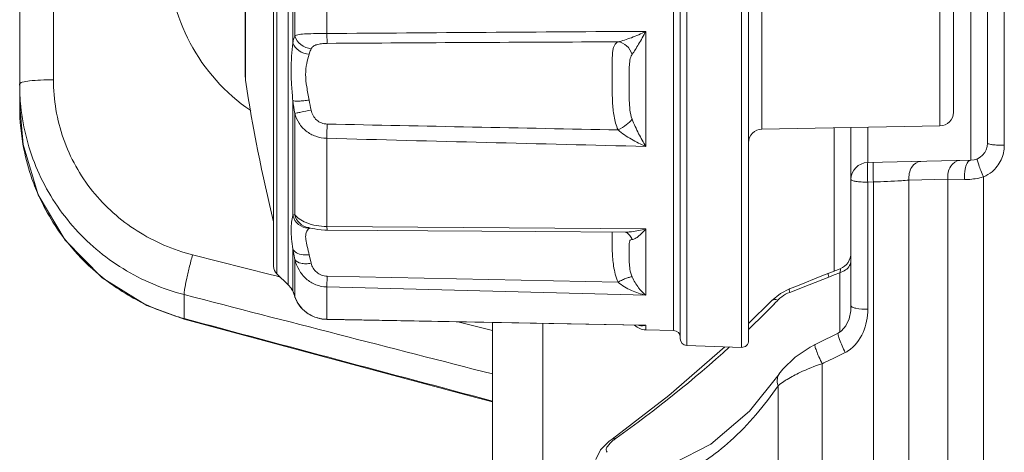
# Model space of a CAD drawing. Units: millimetres. Extents: x 43364 to 44669, y 3470 to 4358.
# Drawn here: x 44269 to 44298, y 3912 to 3924 of the extents above; entities that cross this region are included whole.
import ezdxf

# ---------------------------------------------------------------- set-up
doc = ezdxf.new("R2010")
doc.units = ezdxf.units.MM
doc.layers.add('细实线', color=7, linetype='Continuous', lineweight=13)

msp = doc.modelspace()

# ---------------------------------------------------------------- linework, layer by layer
at = {"layer": '细实线'}
for p, q in [((44288.371, 3914.935), (44288.371, 3943.809)), ((44289.971, 3943.865), (44289.971, 3914.879)), ((44288.178, 3915.135), (44288.178, 3943.609)), ((44290.178, 3943.665), (44290.178, 3915.079)), ((44287.982, 3943.368), (44287.982, 3915.376)), ((44276.694, 3916.714), (44276.694, 3942.031)), ((44276.357, 3917.038), (44276.357, 3941.706)), ((44276.265, 3917.254), (44276.265, 3941.49)), ((44297.178, 3937.883), (44297.178, 3920.861)), ((44297.669, 3937.946), (44297.669, 3920.799)), ((44290.571, 3921.274), (44290.571, 3937.47)), ((44295.785, 3937.379), (44295.785, 3921.365)), ((44296.178, 3936.979), (44296.178, 3921.765)), ((44268.826, 3921.933), (44268.826, 3936.811)), ((44269.814, 3922.721), (44269.814, 3936.024)), ((44275.441, 3936.033), (44275.441, 3922.711)), ((44275.43, 3935.885), (44275.43, 3922.869)), ((44276.826, 3928.392), (44276.826, 3923.802)), ((44276.886, 3928.06), (44276.886, 3924.005)), ((44277.822, 3927.601), (44277.822, 3924.071)), ((44296.69, 3920.361), (44296.69, 3926.872)), ((44277.822, 3924.071), (44277.832, 3923.785)), ((44287.168, 3920.766), (44287.168, 3924.136)), ((44275.43, 3922.859), (44275.441, 3922.711)), ((44276.826, 3922.104), (44276.826, 3918.744)), ((44276.886, 3921.732), (44276.886, 3918.763)), ((44295.785, 3921.365), (44290.571, 3921.274)), ((44292.687, 3917.114), (44292.687, 3921.311)), ((44293.178, 3916.097), (44293.178, 3921.32)), ((44293.667, 3920.292), (44293.667, 3921.328)), ((44277.822, 3921.004), (44277.822, 3918.42)), ((44296.69, 3920.361), (44293.667, 3920.292)), ((44297.06, 3919.871), (44297.06, 3880.372)), ((44293.834, 3919.724), (44293.669, 3919.72)), ((44293.669, 3915.996), (44293.669, 3919.72)), ((44293.833, 3872.51), (44293.834, 3919.724)), ((44296.017, 3919.805), (44294.877, 3919.778)), ((44294.877, 3872.133), (44294.877, 3919.778)), ((44296.017, 3919.805), (44296.017, 3871.144)), ((44296.508, 3919.797), (44296.017, 3919.805)), ((44277.283, 3918.388), (44277.346, 3918.374)), ((44277.304, 3918.385), (44277.304, 3918.385)), ((44277.305, 3918.366), (44277.329, 3918.378)), ((44277.768, 3918.318), (44277.829, 3918.317)), ((44277.822, 3918.42), (44277.829, 3918.317)), ((44277.822, 3918.42), (44287.168, 3918.357)), ((44286.602, 3918.241), (44286.602, 3918.241)), ((44287.168, 3916.411), (44287.168, 3918.357)), ((44276.202, 3917.006), (44273.89, 3917.592)), ((44276.826, 3917.764), (44276.826, 3916.534)), ((44276.886, 3917.451), (44276.826, 3917.764)), ((44277.364, 3917.343), (44277.305, 3917.591)), ((44276.886, 3917.451), (44276.886, 3916.364)), ((44276.34, 3916.971), (44276.202, 3917.006)), ((44276.357, 3917.038), (44276.694, 3916.714)), ((44292.863, 3917.184), (44292.28, 3916.952)), ((44292.688, 3917.003), (44292.525, 3916.939)), ((44292.849, 3917.067), (44292.688, 3917.003)), ((44292.849, 3917.067), (44292.849, 3915.324)), ((44276.458, 3916.941), (44276.34, 3916.971)), ((44276.776, 3916.611), (44276.694, 3916.714)), ((44277.822, 3916.649), (44277.832, 3916.965)), ((44286.353, 3916.792), (44277.832, 3916.965)), ((44291.657, 3916.706), (44291.373, 3916.594)), ((44291.957, 3916.716), (44291.384, 3916.492)), ((44292.28, 3916.952), (44291.657, 3916.706)), ((44292.525, 3916.939), (44291.957, 3916.716)), ((44273.643, 3916.426), (44273.643, 3915.726)), ((44276.775, 3916.613), (44276.793, 3916.586)), ((44276.775, 3916.612), (44276.805, 3916.573)), ((44276.793, 3916.586), (44276.799, 3916.576)), ((44276.799, 3916.577), (44276.81, 3916.56)), ((44276.804, 3916.57), (44276.806, 3916.566)), ((44276.81, 3916.56), (44276.823, 3916.537)), ((44276.814, 3916.553), (44276.818, 3916.546)), ((44276.818, 3916.546), (44276.824, 3916.533)), ((44276.823, 3916.537), (44276.834, 3916.511)), ((44276.826, 3916.534), (44276.834, 3916.511)), ((44276.826, 3916.534), (44276.834, 3916.512)), ((44276.834, 3916.512), (44276.854, 3916.455)), ((44276.834, 3916.511), (44276.893, 3916.343)), ((44276.854, 3916.455), (44276.886, 3916.364)), ((44277.822, 3916.649), (44277.822, 3915.703)), ((44287.168, 3916.411), (44277.822, 3916.649)), ((44291.117, 3916.463), (44290.849, 3916.244)), ((44291.373, 3916.594), (44291.117, 3916.463)), ((44276.886, 3916.364), (44276.893, 3916.343)), ((44276.893, 3916.343), (44276.974, 3916.173)), ((44276.974, 3916.173), (44277.11, 3915.999)), ((44290.848, 3916.243), (44290.178, 3915.579)), ((44272.551, 3916.102), (44273.643, 3915.703)), ((44273.643, 3915.726), (44273.643, 3915.703)), ((44277.577, 3915.739), (44277.688, 3915.711)), ((44277.822, 3915.703), (44277.823, 3915.699)), ((44277.822, 3915.703), (44287.033, 3915.532)), ((44277.823, 3915.699), (44287.034, 3915.527)), ((44282.678, 3915.372), (44281.664, 3915.627)), ((44282.678, 3915.609), (44282.678, 3883.941)), ((44284.152, 3915.581), (44284.152, 3884.352)), ((44287.033, 3915.532), (44287.168, 3915.529)), ((44287.034, 3915.527), (44287.168, 3915.529)), ((44287.168, 3915.393), (44287.168, 3915.529)), ((44287.982, 3915.376), (44287.168, 3915.393)), ((44292.126, 3914.965), (44291.982, 3914.89)), ((44289.48, 3914.897), (44287.841, 3913.466)), ((44289.971, 3914.879), (44288.371, 3914.935)), ((44292.674, 3914.567), (44293.012, 3914.732)), ((44292.334, 3914.402), (44292.387, 3914.428)), ((44292.334, 3862.762), (44292.334, 3914.402)), ((44292.387, 3914.428), (44292.674, 3914.567)), ((44291.07, 3914.098), (44291.068, 3914.095)), ((44291.042, 3883.557), (44291.042, 3913.757)), ((44287.841, 3913.466), (44286.179, 3912.193)), ((44286.098, 3912.132), (44285.844, 3911.881)), ((44286.179, 3912.193), (44286.098, 3912.132)), ((44286.3, 3912.222), (44286.179, 3912.193)), ((44286.179, 3912.193), (44286.179, 3912.193)), ((44285.844, 3911.881), (44285.699, 3911.595))]:
    msp.add_line(p, q, dxfattribs=at)
for points in [[(44268.826, 3921.933), (44268.923, 3920.819), (44269.37, 3919.347), (44270.156, 3918.022), (44271.237, 3916.92), (44272.551, 3916.102)], [(44277.346, 3918.374), (44277.403, 3918.361), (44277.476, 3918.348), (44277.562, 3918.335), (44277.66, 3918.325), (44277.768, 3918.318)], [(44277.829, 3918.317), (44280.78, 3918.298), (44283.942, 3918.276), (44286.568, 3918.256)], [(44286.565, 3918.256), (44286.57, 3918.254), (44286.602, 3918.241)], [(44276.972, 3916.176), (44277.106, 3916.002), (44277.277, 3915.864), (44277.473, 3915.766), (44277.684, 3915.711), (44277.823, 3915.699)], [(44277.11, 3915.999), (44277.281, 3915.861), (44277.372, 3915.816)], [(44293.178, 3916.096), (44293.17, 3915.946), (44293.12, 3915.715), (44293.028, 3915.514), (44292.905, 3915.363), (44292.802, 3915.292)], [(44273.643, 3915.703), (44277.639, 3914.631), (44282.045, 3913.454), (44282.678, 3913.285)], [(44292.802, 3915.292), (44292.226, 3915.013), (44292.126, 3914.965)], [(44291.982, 3914.89), (44291.544, 3914.595), (44291.183, 3914.246), (44291.068, 3914.095)], [(44291.07, 3914.098), (44290.202, 3913.016), (44289.07, 3912.042), (44287.965, 3911.475)]]:
    msp.add_lwpolyline(points, dxfattribs=at)
for centre, radius, start, end in [((44278.678, 3926.372), 5.5, 180, 235.8853), ((44303.286, 913.891), 3010.288, 90.306787, 90.484673), ((44302.284, 40.171), 3883.691, 90.235023, 90.360728), ((44275.227, 3922.596), 6.402, 180.0109, 185.9147), ((44319.945, 3929.372), 45, 188.5124, 193.9107), ((44275.234, 3921.935), 6.408, 180.0191, 191.2837), ((44285.269, 3923.266), 8.522, 187.8379, 190.3734), ((44282.732, 3923.056), 5.506, 189.7656, 192.8921), ((44295.778, 3921.765), 0.4, 271, 0), ((44345.746, 3919.504), 67.94, 178.38385, 178.7351), ((44368.154, 8194.836), 4274.369, 268.789199, 268.903437), ((44290.578, 3920.874), 0.4, 91, 180), ((44367.142, 7238.336), 3318.534, 268.457669, 268.61908), ((44296.678, 3920.861), 0.5, 271.3, 0), ((44275.185, 3921.928), 6.359, 191.3062, 199.3495), ((44293.678, 3919.793), 0.5, 91.3, 180), ((44316.126, 3920.303), 22.3, 180.7707, 181.4882), ((44296.664, 3920.795), 1.005, 293.2219, 309.9494), ((44275.189, 3921.93), 6.363, 199.3516, 204.7444), ((44275.206, 3921.939), 6.382, 204.7567, 212.1212), ((44277.314, 3918.856), 0.491, 266.0401, 269.0185), ((44277.363, 3918.869), 0.488, 260.5811, 263.0205), ((44286.577, 3919.548), 1.293, 269.5826, 271.7485), ((44292.678, 3917.648), 0.5, 291.7483, 359.9722), ((44276.565, 3917.254), 0.3, 180, 226.0729), ((45226.637, 7601.04), 3805.861, 255.498729, 255.639176), ((44276.582, 3916.429), 0.266, 23.2216, 32.8645), ((44275.325, 3922.065), 6.557, 240.4119, 243.0952), ((44275.365, 3922.15), 6.652, 243.1198, 254.999), ((44277.719, 3916.637), 0.877, 198.1197, 199.5391), ((44268.33, 3938.31), 31.65, 313.6732, 315.5729), ((44268.842, 3937.803), 30.929, 315.5793, 315.8652), ((44291.667, 3915.656), 0.875, 130.9188, 135.8125), ((44291.725, 3915.589), 0.964, 126.62, 130.9417), ((44277.786, 3916.675), 0.954, 221.7333, 223.4359), ((44277.803, 3916.692), 0.978, 223.4573, 233.7589), ((44277.814, 3916.705), 0.995, 233.7142, 235.3956), ((44277.829, 3916.728), 1.022, 235.4336, 245.5595), ((45343.208, 7894.398), 4119.928, 254.95322, 255.083288), ((44277.833, 3916.736), 1.031, 245.5412, 246.91), ((44277.84, 3916.753), 1.05, 246.935, 256.9631), ((44277.84, 3916.755), 1.051, 256.9574, 258.1677), ((44277.843, 3916.772), 1.069, 258.1847, 268.8617), ((44287.178, 3915.893), 0.5, 227.1345, 268.8), ((44287.052, 3915.884), 0.369, 255.3265, 258.1048), ((44287.978, 3915.176), 0.2, 0, 88.8), ((44288.378, 3915.135), 0.2, 180, 268), ((44289.978, 3915.079), 0.2, 268, 0), ((44266.18, 3940.651), 34.828, 305.287, 312.301), ((44292.618, 3915.536), 0.895, 296.11, 302.0165)]:
    msp.add_arc(centre, radius, start, end, dxfattribs=at)
for points, knots in [([(44276.826, 3923.802), (44276.831, 3923.82), (44276.847, 3923.889), (44276.868, 3923.957), (44276.886, 3924.005)], [0, 0, 0, 0, 0.268175, 1, 1, 1, 1]), ([(44276.886, 3924.005), (44276.902, 3924.015), (44276.942, 3924.032), (44277.053, 3924.055), (44277.242, 3924.067), (44277.513, 3924.071), (44277.714, 3924.071), (44277.822, 3924.071)], [0, 0, 0, 0, 0.05943, 0.138224, 0.359737, 0.657126, 1, 1, 1, 1]), ([(44276.886, 3924.005), (44276.912, 3923.905), (44277.045, 3923.717), (44277.256, 3923.636), (44277.364, 3923.626)], [0, 0, 0, 0, 0.486489, 1, 1, 1, 1]), ([(44286.353, 3923.83), (44286.417, 3923.842), (44286.55, 3923.879), (44286.824, 3923.977), (44287.03, 3924.069), (44287.168, 3924.136)], [0, 0, 0, 0, 0.225144, 0.472623, 1, 1, 1, 1]), ([(44286.766, 3923.462), (44286.798, 3923.505), (44286.864, 3923.604), (44287, 3923.828), (44287.1, 3924.009), (44287.168, 3924.136)], [0, 0, 0, 0, 0.20881, 0.452965, 1, 1, 1, 1]), ([(44276.826, 3922.104), (44276.815, 3922.255), (44276.787, 3922.55), (44276.769, 3922.986), (44276.786, 3923.402), (44276.814, 3923.671), (44276.826, 3923.802)], [0, 0, 0, 0, 0.266858, 0.52309, 0.768375, 1, 1, 1, 1]), ([(44276.826, 3923.802), (44276.856, 3923.71), (44276.997, 3923.542), (44277.199, 3923.474), (44277.305, 3923.466)], [0, 0, 0, 0, 0.473648, 1, 1, 1, 1]), ([(44277.305, 3923.466), (44277.31, 3923.48), (44277.326, 3923.535), (44277.347, 3923.588), (44277.364, 3923.626)], [0, 0, 0, 0, 0.266741, 1, 1, 1, 1]), ([(44277.364, 3923.626), (44277.378, 3923.653), (44277.425, 3923.708), (44277.535, 3923.754), (44277.674, 3923.779), (44277.778, 3923.785), (44277.832, 3923.785)], [0, 0, 0, 0, 0.176766, 0.399031, 0.680803, 1, 1, 1, 1]), ([(44286.353, 3921.249), (44286.298, 3921.376), (44286.227, 3921.649), (44286.188, 3922.066), (44286.179, 3922.475), (44286.178, 3922.857), (44286.179, 3923.195), (44286.184, 3923.442), (44286.206, 3923.606), (44286.233, 3923.703), (44286.281, 3923.782), (44286.328, 3923.817), (44286.353, 3923.83)], [0, 0, 0, 0, 0.15633, 0.316174, 0.472762, 0.618972, 0.74822, 0.854743, 0.898245, 0.935397, 0.967943, 1, 1, 1, 1]), ([(44286.766, 3923.462), (44286.736, 3923.556), (44286.63, 3923.729), (44286.445, 3923.819), (44286.353, 3923.83)], [0, 0, 0, 0, 0.518141, 1, 1, 1, 1]), ([(44277.305, 3922.122), (44277.283, 3922.251), (44277.231, 3922.498), (44277.19, 3922.859), (44277.224, 3923.183), (44277.28, 3923.376), (44277.305, 3923.466)], [0, 0, 0, 0, 0.287618, 0.556395, 0.796003, 1, 1, 1, 1]), ([(44286.766, 3921.565), (44286.732, 3921.653), (44286.697, 3921.837), (44286.677, 3922.193), (44286.679, 3922.536), (44286.678, 3922.862), (44286.681, 3923.086), (44286.695, 3923.286), (44286.73, 3923.414), (44286.766, 3923.462)], [0, 0, 0, 0, 0.147008, 0.289643, 0.558344, 0.683511, 0.800901, 0.907569, 1, 1, 1, 1]), ([(44268.826, 3922.595), (44268.826, 3922.605), (44268.854, 3922.629), (44268.948, 3922.659), (44269.15, 3922.692), (44269.453, 3922.714), (44269.687, 3922.72), (44269.814, 3922.721)], [0, 0, 0, 0, 0.030487, 0.090605, 0.306027, 0.624484, 1, 1, 1, 1]), ([(44273.89, 3917.592), (44273.32, 3917.737), (44272.219, 3918.207), (44270.884, 3919.396), (44270.013, 3920.957), (44269.814, 3922.135), (44269.814, 3922.721)], [0, 0, 0, 0, 0.2512, 0.500999, 0.750204, 1, 1, 1, 1]), ([(44273.643, 3916.426), (44273.016, 3916.589), (44271.804, 3917.102), (44270.304, 3918.371), (44269.256, 3920.029), (44268.926, 3921.297), (44268.86, 3921.937)], [0, 0, 0, 0, 0.251381, 0.501385, 0.750588, 1, 1, 1, 1]), ([(44276.826, 3922.104), (44276.847, 3922.097), (44276.907, 3922.093), (44277.014, 3922.093), (44277.152, 3922.104), (44277.252, 3922.115), (44277.305, 3922.122)], [0, 0, 0, 0, 0.139176, 0.368567, 0.6658, 1, 1, 1, 1]), ([(44276.886, 3921.732), (44276.907, 3921.738), (44276.965, 3921.75), (44277.124, 3921.783), (44277.263, 3921.809), (44277.364, 3921.828)], [0, 0, 0, 0, 0.134495, 0.364185, 1, 1, 1, 1]), ([(44277.822, 3921.004), (44277.712, 3921.006), (44277.495, 3921.045), (44277.209, 3921.2), (44276.995, 3921.438), (44276.913, 3921.632), (44276.886, 3921.732)], [0, 0, 0, 0, 0.258955, 0.511124, 0.756245, 1, 1, 1, 1]), ([(44277.832, 3921.421), (44277.777, 3921.422), (44277.665, 3921.443), (44277.519, 3921.532), (44277.414, 3921.667), (44277.377, 3921.773), (44277.364, 3921.828)], [0, 0, 0, 0, 0.250451, 0.499859, 0.749252, 1, 1, 1, 1]), ([(44286.766, 3921.565), (44286.747, 3921.538), (44286.696, 3921.482), (44286.562, 3921.369), (44286.441, 3921.295), (44286.353, 3921.249)], [0, 0, 0, 0, 0.188487, 0.431383, 1, 1, 1, 1]), ([(44287.168, 3920.766), (44287.093, 3920.887), (44286.947, 3921.148), (44286.821, 3921.419), (44286.766, 3921.565)], [0, 0, 0, 0, 0.477312, 1, 1, 1, 1]), ([(44287.168, 3920.766), (44287.023, 3920.828), (44286.74, 3920.97), (44286.474, 3921.145), (44286.353, 3921.249)], [0, 0, 0, 0, 0.49632, 1, 1, 1, 1]), ([(44297.669, 3920.799), (44297.607, 3920.799), (44297.493, 3920.802), (44297.333, 3920.813), (44297.246, 3920.83), (44297.178, 3920.846), (44297.178, 3920.861)], [0, 0, 0, 0, 0.37692, 0.696156, 0.911931, 1, 1, 1, 1]), ([(44297.669, 3920.799), (44297.669, 3920.653), (44297.605, 3920.358), (44297.421, 3920.118), (44297.309, 3920.024)], [0, 0, 0, 0, 0.499736, 1, 1, 1, 1]), ([(44293.669, 3919.72), (44293.661, 3919.79), (44293.663, 3919.923), (44293.664, 3920.082), (44293.661, 3920.185), (44293.665, 3920.243), (44293.667, 3920.268), (44293.671, 3920.293), (44293.667, 3920.292)], [0, 0, 0, 0, 0.369896, 0.697108, 0.824442, 0.919882, 0.979419, 1, 1, 1, 1]), ([(44293.828, 3920.003), (44293.828, 3920.043), (44293.826, 3920.115), (44293.828, 3920.195), (44293.826, 3920.249), (44293.831, 3920.271), (44293.824, 3920.296), (44293.831, 3920.296)], [0, 0, 0, 0, 0.409313, 0.727743, 0.844277, 0.92945, 1, 1, 1, 1]), ([(44294.877, 3919.778), (44294.866, 3919.908), (44294.9, 3920.156), (44295.119, 3920.325), (44295.223, 3920.328)], [0, 0, 0, 0, 0.55842, 1, 1, 1, 1]), ([(44296.017, 3919.805), (44296.006, 3919.935), (44296.04, 3920.182), (44296.259, 3920.351), (44296.362, 3920.354)], [0, 0, 0, 0, 0.558431, 1, 1, 1, 1]), ([(44296.547, 3920.189), (44296.538, 3920.161), (44296.506, 3920.033), (44296.501, 3919.899), (44296.508, 3919.797)], [0, 0, 0, 0, 0.225134, 1, 1, 1, 1]), ([(44296.69, 3920.361), (44296.675, 3920.361), (44296.599, 3920.334), (44296.566, 3920.249), (44296.547, 3920.189)], [0, 0, 0, 0, 0.183177, 1, 1, 1, 1]), ([(44297.06, 3919.871), (44297.034, 3919.933), (44296.986, 3920.049), (44296.921, 3920.208), (44296.892, 3920.319), (44296.865, 3920.382), (44296.872, 3920.399)], [0, 0, 0, 0, 0.357845, 0.676237, 0.90156, 1, 1, 1, 1]), ([(44296.872, 3920.399), (44296.872, 3920.399), (44296.873, 3920.4), (44296.873, 3920.401), (44296.874, 3920.401)], [0, 0, 0, 0, 0.544294, 1, 1, 1, 1]), ([(44297.06, 3919.871), (44297.014, 3919.858), (44296.833, 3919.814), (44296.646, 3919.796), (44296.508, 3919.797)], [0, 0, 0, 0, 0.25668, 1, 1, 1, 1]), ([(44293.669, 3919.72), (44293.607, 3919.72), (44293.492, 3919.723), (44293.333, 3919.738), (44293.244, 3919.755), (44293.178, 3919.777), (44293.178, 3919.793)], [0, 0, 0, 0, 0.374708, 0.692429, 0.908198, 1, 1, 1, 1]), ([(44294.877, 3919.778), (44294.803, 3919.772), (44294.456, 3919.748), (44294.108, 3919.732), (44293.834, 3919.724)], [0, 0, 0, 0, 0.212676, 1, 1, 1, 1]), ([(44276.826, 3917.764), (44276.815, 3917.863), (44276.789, 3918.048), (44276.769, 3918.311), (44276.784, 3918.541), (44276.813, 3918.68), (44276.826, 3918.744)], [0, 0, 0, 0, 0.302264, 0.568559, 0.802233, 1, 1, 1, 1]), ([(44276.826, 3918.744), (44276.834, 3918.751), (44276.853, 3918.763), (44276.875, 3918.765), (44276.886, 3918.763)], [0, 0, 0, 0, 0.501512, 1, 1, 1, 1]), ([(44276.826, 3918.744), (44276.853, 3918.644), (44276.971, 3918.456), (44277.177, 3918.374), (44277.28, 3918.367)], [0, 0, 0, 0, 0.500624, 1, 1, 1, 1]), ([(44276.886, 3918.763), (44276.919, 3918.717), (44277.023, 3918.626), (44277.328, 3918.47), (44277.617, 3918.422), (44277.822, 3918.42)], [0, 0, 0, 0, 0.166674, 0.397998, 1, 1, 1, 1]), ([(44276.886, 3918.763), (44276.908, 3918.67), (44277.007, 3918.493), (44277.19, 3918.403), (44277.283, 3918.388)], [0, 0, 0, 0, 0.502149, 1, 1, 1, 1]), ([(44269.801, 3918.545), (44270.222, 3917.874), (44270.966, 3917.073), (44271.855, 3916.495), (44272.087, 3916.363)], [0, 0, 0, 0, 0.748341, 1, 1, 1, 1]), ([(44277.305, 3917.591), (44277.288, 3917.672), (44277.249, 3917.821), (44277.202, 3918.024), (44277.199, 3918.19), (44277.234, 3918.281), (44277.256, 3918.314)], [0, 0, 0, 0, 0.33738, 0.620354, 0.838556, 1, 1, 1, 1]), ([(44277.256, 3918.314), (44277.26, 3918.32), (44277.275, 3918.339), (44277.292, 3918.356), (44277.305, 3918.366)], [0, 0, 0, 0, 0.285531, 1, 1, 1, 1]), ([(44286.353, 3916.792), (44286.29, 3916.943), (44286.215, 3917.243), (44286.181, 3917.663), (44286.179, 3917.999), (44286.178, 3918.191), (44286.179, 3918.268)], [0, 0, 0, 0, 0.326969, 0.614878, 0.844272, 1, 1, 1, 1]), ([(44286.766, 3918.04), (44286.751, 3918.082), (44286.708, 3918.161), (44286.639, 3918.219), (44286.602, 3918.241)], [0, 0, 0, 0, 0.509237, 1, 1, 1, 1]), ([(44286.616, 3918.256), (44286.662, 3918.258), (44286.848, 3918.272), (44287.032, 3918.315), (44287.168, 3918.357)], [0, 0, 0, 0, 0.241236, 1, 1, 1, 1]), ([(44286.766, 3918.04), (44286.798, 3918.041), (44286.868, 3918.07), (44287.008, 3918.172), (44287.104, 3918.278), (44287.168, 3918.357)], [0, 0, 0, 0, 0.186058, 0.419674, 1, 1, 1, 1]), ([(44286.766, 3916.945), (44286.735, 3917.015), (44286.699, 3917.155), (44286.682, 3917.355), (44286.678, 3917.53), (44286.678, 3917.683), (44286.678, 3917.797), (44286.68, 3917.876), (44286.683, 3917.927), (44286.689, 3917.97), (44286.7, 3918.007), (44286.726, 3918.035), (44286.752, 3918.039), (44286.766, 3918.04)], [0, 0, 0, 0, 0.200495, 0.373225, 0.524608, 0.657432, 0.771963, 0.821788, 0.866065, 0.904178, 0.936075, 0.96457, 1, 1, 1, 1]), ([(44273.643, 3916.426), (44273.64, 3916.479), (44273.665, 3916.624), (44273.713, 3916.886), (44273.793, 3917.223), (44273.856, 3917.466), (44273.89, 3917.592)], [0, 0, 0, 0, 0.131607, 0.36747, 0.672352, 1, 1, 1, 1]), ([(44276.826, 3917.764), (44276.841, 3917.731), (44276.909, 3917.652), (44277.082, 3917.586), (44277.228, 3917.582), (44277.305, 3917.591)], [0, 0, 0, 0, 0.197967, 0.562671, 1, 1, 1, 1]), ([(44277.822, 3916.649), (44277.712, 3916.652), (44277.491, 3916.697), (44277.205, 3916.876), (44276.995, 3917.138), (44276.913, 3917.345), (44276.886, 3917.451)], [0, 0, 0, 0, 0.250398, 0.500817, 0.751025, 1, 1, 1, 1]), ([(44276.886, 3917.451), (44276.918, 3917.391), (44277.043, 3917.34), (44277.208, 3917.326), (44277.311, 3917.334), (44277.364, 3917.343)], [0, 0, 0, 0, 0.398644, 0.682118, 1, 1, 1, 1]), ([(44277.832, 3916.965), (44277.777, 3916.966), (44277.665, 3916.987), (44277.521, 3917.071), (44277.417, 3917.196), (44277.377, 3917.294), (44277.364, 3917.343)], [0, 0, 0, 0, 0.259447, 0.515385, 0.763456, 1, 1, 1, 1]), ([(44292.511, 3917.044), (44292.502, 3917.04), (44292.514, 3916.99), (44292.518, 3916.964), (44292.525, 3916.939)], [0, 0, 0, 0, 0.27987, 1, 1, 1, 1]), ([(44292.863, 3917.184), (44292.872, 3917.188), (44292.858, 3917.114), (44292.856, 3917.096), (44292.849, 3917.067)], [0, 0, 0, 0, 0.238361, 1, 1, 1, 1]), ([(44286.766, 3916.945), (44286.744, 3916.947), (44286.689, 3916.936), (44286.595, 3916.906), (44286.479, 3916.857), (44286.396, 3916.815), (44286.353, 3916.792)], [0, 0, 0, 0, 0.145939, 0.374009, 0.667153, 1, 1, 1, 1]), ([(44287.168, 3916.411), (44287.023, 3916.442), (44286.735, 3916.536), (44286.468, 3916.69), (44286.353, 3916.792)], [0, 0, 0, 0, 0.489117, 1, 1, 1, 1]), ([(44287.168, 3916.411), (44287.089, 3916.473), (44286.933, 3916.637), (44286.816, 3916.831), (44286.766, 3916.945)], [0, 0, 0, 0, 0.444917, 1, 1, 1, 1]), ([(44291.384, 3916.492), (44291.378, 3916.516), (44291.374, 3916.543), (44291.364, 3916.591), (44291.373, 3916.594)], [0, 0, 0, 0, 0.71811, 1, 1, 1, 1]), ([(44276.893, 3916.344), (44276.903, 3916.317), (44276.947, 3916.208), (44277.014, 3916.107), (44277.074, 3916.04)], [0, 0, 0, 0, 0.239591, 1, 1, 1, 1]), ([(44291.04, 3916.266), (44291.02, 3916.271), (44290.957, 3916.286), (44290.879, 3916.276), (44290.848, 3916.243)], [0, 0, 0, 0, 0.311671, 1, 1, 1, 1]), ([(44293.092, 3914.777), (44293.288, 3914.9), (44293.587, 3915.297), (44293.669, 3915.764), (44293.669, 3915.996)], [0, 0, 0, 0, 0.499339, 1, 1, 1, 1]), ([(44293.178, 3916.097), (44293.178, 3916.079), (44293.237, 3916.044), (44293.392, 3916.009), (44293.553, 3915.997), (44293.669, 3915.996)], [0, 0, 0, 0, 0.10369, 0.319654, 1, 1, 1, 1]), ([(44292.802, 3915.292), (44292.797, 3915.289), (44292.795, 3915.266), (44292.807, 3915.209), (44292.847, 3915.088), (44292.918, 3914.922), (44292.978, 3914.797), (44293.012, 3914.732)], [0, 0, 0, 0, 0.028795, 0.091037, 0.315435, 0.638526, 1, 1, 1, 1]), ([(44292.126, 3914.965), (44292.121, 3914.963), (44292.119, 3914.939), (44292.131, 3914.881), (44292.171, 3914.76), (44292.242, 3914.593), (44292.301, 3914.467), (44292.334, 3914.402)], [0, 0, 0, 0, 0.029006, 0.091669, 0.316186, 0.639593, 1, 1, 1, 1]), ([(44291.498, 3914.051), (44291.559, 3914.083), (44291.83, 3914.219), (44292.112, 3914.331), (44292.334, 3914.402)], [0, 0, 0, 0, 0.227788, 1, 1, 1, 1]), ([(44291.068, 3914.095), (44291.021, 3914.025), (44291, 3913.897), (44291.031, 3913.786), (44291.042, 3913.757)], [0, 0, 0, 0, 0.730427, 1, 1, 1, 1]), ([(44291.042, 3913.757), (44291.056, 3913.769), (44291.124, 3913.822), (44291.195, 3913.871), (44291.25, 3913.907)], [0, 0, 0, 0, 0.225692, 1, 1, 1, 1]), ([(44291.25, 3913.907), (44291.269, 3913.919), (44291.351, 3913.969), (44291.434, 3914.016), (44291.498, 3914.051)], [0, 0, 0, 0, 0.234418, 1, 1, 1, 1]), ([(44288.118, 3911.107), (44288.676, 3911.369), (44289.783, 3912.141), (44290.639, 3913.172), (44291.042, 3913.757)], [0, 0, 0, 0, 0.464304, 1, 1, 1, 1]), ([(44286.3, 3912.222), (44286.271, 3912.202), (44286.177, 3912.131), (44286.088, 3912.048), (44286.043, 3911.978)], [0, 0, 0, 0, 0.294531, 1, 1, 1, 1]), ([(44286.043, 3911.978), (44286.025, 3911.948), (44285.994, 3911.891), (44286.016, 3911.825), (44286.035, 3911.807)], [0, 0, 0, 0, 0.571162, 1, 1, 1, 1])]:
    msp.add_open_spline(points, degree=3, knots=knots, dxfattribs=at)
for points in [[(44293.021, 3917.148), (44293.068, 3917.181), (44293.109, 3917.225), (44293.137, 3917.274)], [(44293.137, 3917.274), (44293.163, 3917.32), (44293.178, 3917.373), (44293.178, 3917.426)], [(44292.849, 3917.067), (44292.91, 3917.084), (44292.97, 3917.111), (44293.021, 3917.148)], [(44291.384, 3916.492), (44291.301, 3916.46), (44291.222, 3916.416), (44291.151, 3916.362)], [(44286.976, 3915.523), (44287.005, 3915.516), (44287.036, 3915.514), (44287.067, 3915.515)], [(44287.067, 3915.515), (44287.101, 3915.516), (44287.135, 3915.521), (44287.168, 3915.529)]]:
    msp.add_open_spline(points, degree=3, dxfattribs=at)

doc.saveas('drawing.dxf')
